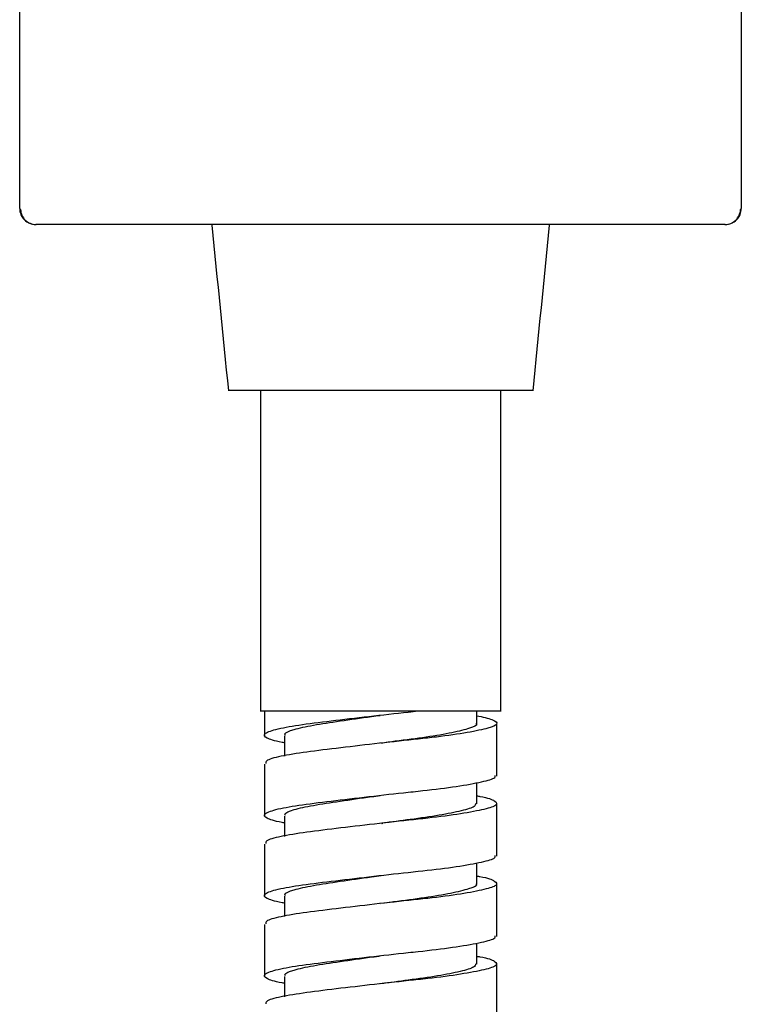
# Model space of a CAD drawing. Units: inches. Extents: x -3.8 to 21.7, y 4.4 to 37.4.
# Drawn here: x 3.9 to 5.7, y 18.2 to 20.6 of the extents above; entities that cross this region are included whole.
import ezdxf

# ---------------------------------------------------------------- set-up
doc = ezdxf.new("R2010")
doc.units = ezdxf.units.IN
doc.header["$MEASUREMENT"] = 0
doc.layers.add('Layer 1', color=7, linetype='Continuous')

msp = doc.modelspace()

# ---------------------------------------------------------------- linework, layer by layer
at = {"layer": 'Layer 1'}
for points in [[(3.892, 20.1864), (3.892, 21.092)], [(5.6637, 21.092), (5.6637, 20.1864)], [(5.6236, 20.147), (3.9321, 20.147)], [(5.6243, 20.147), (5.6236, 20.147)], [(4.4038, 19.7403), (5.1519, 19.7403)], [(4.4832, 19.7387), (4.4832, 18.9513)], [(5.0737, 18.9513), (5.0737, 19.7387)], [(5.0732, 18.9528), (4.4826, 18.9528)], [(4.4929, 18.9512), (4.4929, 18.8915)], [(5.0146, 18.9214), (5.0146, 18.9516)], [(5.0638, 18.7931), (5.0638, 18.921)], [(4.5422, 18.892), (4.5422, 18.8419)], [(4.4929, 18.8225), (4.4929, 18.6946)], [(5.0146, 18.7247), (5.0146, 18.7753)], [(5.0638, 18.5963), (5.0638, 18.7242)], [(4.5422, 18.6951), (4.5422, 18.645)], [(4.4929, 18.6258), (4.4929, 18.4978)], [(5.0146, 18.5278), (5.0146, 18.5785)], [(5.0638, 18.3995), (5.0638, 18.5274)], [(4.5422, 18.4982), (4.5422, 18.4481)], [(4.7788, 18.479), (4.7786, 18.479)], [(4.4929, 18.4288), (4.4929, 18.3009)], [(5.0146, 18.331), (5.0146, 18.3817)], [(5.0638, 18.2026), (5.0638, 18.3305)], [(4.5422, 18.3014), (4.5422, 18.2514)]]:
    msp.add_lwpolyline(points, dxfattribs=at)
for points in [[(3.892, 20.1864), (3.892, 20.1856), (3.8927, 20.1847), (3.8941, 20.1839)], [(5.6617, 20.1839), (5.663, 20.1847), (5.6637, 20.1856), (5.6637, 20.1864)], [(4.3637, 20.1458), (4.3773, 20.0102), (4.3909, 19.8746), (4.4044, 19.7391)], [(5.1525, 19.7391), (5.166, 19.8746), (5.1796, 20.0102), (5.1931, 20.1458)]]:
    msp.add_open_spline(points, degree=3, dxfattribs=at)
for points, knots in [([(3.892, 20.1864), (3.892, 20.176), (3.8962, 20.166), (3.9035, 20.1586), (3.911, 20.1513), (3.921, 20.147), (3.9314, 20.147)], [0, 0, 0, 0, 1, 1, 1, 2, 2, 2, 2]), ([(3.8941, 20.1839), (3.8945, 20.174), (3.8987, 20.1647), (3.9058, 20.158), (3.9129, 20.1512), (3.9222, 20.1472), (3.9321, 20.147), (3.9321, 20.147), (3.9314, 20.147), (3.9314, 20.147)], [0, 0, 0, 0, 1, 1, 1, 2, 2, 2, 3, 3, 3, 3]), ([(5.6236, 20.147), (5.6335, 20.1472), (5.6428, 20.1511), (5.6499, 20.158), (5.657, 20.1647), (5.6613, 20.174), (5.6617, 20.1839)], [0, 0, 0, 0, 1, 1, 1, 2, 2, 2, 2]), ([(5.6243, 20.147), (5.6348, 20.147), (5.6448, 20.1513), (5.6522, 20.1586), (5.6596, 20.166), (5.6637, 20.176), (5.6637, 20.1864)], [0, 0, 0, 0, 1, 1, 1, 2, 2, 2, 2]), ([(4.5417, 18.8751), (4.5401, 18.8754), (4.5383, 18.8756), (4.5367, 18.8759), (4.5157, 18.8797), (4.5058, 18.8831), (4.4996, 18.8865), (4.4934, 18.8899), (4.4909, 18.8932), (4.4943, 18.8967), (4.4978, 18.9003), (4.5072, 18.9042), (4.5213, 18.9078), (4.5356, 18.9115), (4.5546, 18.915), (4.5777, 18.9185), (4.6007, 18.9219), (4.6276, 18.9251), (4.6568, 18.9287), (4.686, 18.9322), (4.7175, 18.9359), (4.7496, 18.9397), (4.7819, 18.9434), (4.8147, 18.947), (4.8458, 18.9503), (4.8541, 18.9513), (4.8622, 18.9522), (4.8702, 18.953)], [0, 0, 0, 0, 1, 1, 1, 2, 2, 2, 3, 3, 3, 4, 4, 4, 5, 5, 5, 6, 6, 6, 7, 7, 7, 8, 8, 8, 9, 9, 9, 9]), ([(5.0142, 18.9414), (5.0285, 18.9383), (5.0427, 18.935), (5.0516, 18.9317), (5.0617, 18.9281), (5.0649, 18.9244), (5.063, 18.9209), (5.061, 18.9174), (5.054, 18.9143), (5.0417, 18.9108), (5.0295, 18.9073), (5.0121, 18.9037), (4.9905, 18.8998), (4.9689, 18.8962), (4.9432, 18.8924), (4.915, 18.889), (4.9006, 18.8873), (4.8857, 18.8857), (4.8703, 18.884), (4.8398, 18.8806), (4.8075, 18.8772), (4.7753, 18.8736), (4.743, 18.8699), (4.711, 18.8661), (4.6806, 18.8626), (4.6502, 18.8589), (4.6217, 18.8554), (4.5968, 18.852), (4.572, 18.8486), (4.551, 18.8453), (4.5336, 18.8417), (4.5166, 18.8381), (4.5031, 18.8343), (4.4985, 18.8306), (4.4957, 18.8285), (4.496, 18.8263), (4.4964, 18.8242)], [0, 0, 0, 0, 1, 1, 1, 2, 2, 2, 3, 3, 3, 4, 4, 4, 5, 5, 5, 6, 6, 6, 7, 7, 7, 8, 8, 8, 9, 9, 9, 10, 10, 10, 11, 11, 11, 12, 12, 12, 12]), ([(4.5447, 18.8929), (4.544, 18.8941), (4.543, 18.8953), (4.5433, 18.8965), (4.544, 18.9), (4.5535, 18.9039), (4.566, 18.9076), (4.5785, 18.9113), (4.594, 18.9147), (4.6131, 18.9181), (4.6321, 18.9217), (4.6547, 18.9249), (4.6791, 18.9284), (4.7033, 18.932), (4.7296, 18.9359), (4.7561, 18.9395), (4.7629, 18.9405), (4.7699, 18.9414), (4.7769, 18.9422)], [0, 0, 0, 0, 1, 1, 1, 2, 2, 2, 3, 3, 3, 4, 4, 4, 5, 5, 5, 6, 6, 6, 6]), ([(5.0123, 18.9223), (5.0129, 18.9217), (5.0135, 18.9211), (5.0138, 18.9205), (5.0157, 18.917), (5.0071, 18.914), (4.996, 18.9104), (4.9847, 18.9071), (4.9708, 18.9033), (4.9532, 18.8995), (4.9355, 18.8958), (4.9139, 18.892), (4.8902, 18.8886), (4.8665, 18.8852), (4.8407, 18.882), (4.8142, 18.8785), (4.8026, 18.8769), (4.7907, 18.8753), (4.7788, 18.8736)], [0, 0, 0, 0, 1, 1, 1, 2, 2, 2, 3, 3, 3, 4, 4, 4, 5, 5, 5, 6, 6, 6, 6]), ([(4.5417, 18.6782), (4.5401, 18.6785), (4.5383, 18.6789), (4.5367, 18.6792), (4.5157, 18.6828), (4.5058, 18.6862), (4.4996, 18.6897), (4.4934, 18.6931), (4.4909, 18.6963), (4.4943, 18.6999), (4.4978, 18.7035), (4.5072, 18.7073), (4.5213, 18.711), (4.5356, 18.7146), (4.5546, 18.7181), (4.5777, 18.7216), (4.6007, 18.7249), (4.6276, 18.7282), (4.6568, 18.7318), (4.686, 18.7354), (4.7175, 18.7391), (4.7496, 18.7428), (4.7818, 18.7465), (4.8146, 18.7502), (4.8458, 18.7536), (4.8541, 18.7544), (4.8622, 18.7552), (4.8702, 18.7561), (4.9006, 18.7595), (4.9296, 18.7629), (4.9547, 18.7665), (4.98, 18.7701), (5.0015, 18.7739), (5.0191, 18.7776), (5.0368, 18.7811), (5.0507, 18.7846), (5.0562, 18.7881), (5.0598, 18.7903), (5.0598, 18.7927), (5.0598, 18.7948)], [0, 0, 0, 0, 1, 1, 1, 2, 2, 2, 3, 3, 3, 4, 4, 4, 5, 5, 5, 6, 6, 6, 7, 7, 7, 8, 8, 8, 9, 9, 9, 10, 10, 10, 11, 11, 11, 12, 12, 12, 13, 13, 13, 13]), ([(5.0142, 18.7446), (5.0169, 18.7442), (5.0196, 18.7437), (5.0221, 18.7432), (5.0422, 18.7398), (5.0517, 18.7359), (5.0573, 18.7323), (5.0631, 18.7285), (5.0648, 18.725), (5.0607, 18.7217), (5.0566, 18.7183), (5.0467, 18.715), (5.0319, 18.7114), (5.0172, 18.708), (4.9976, 18.7041), (4.9742, 18.7004), (4.9507, 18.6967), (4.9234, 18.6931), (4.8939, 18.6898), (4.8862, 18.6888), (4.8783, 18.688), (4.8703, 18.6871), (4.8398, 18.6839), (4.8075, 18.6804), (4.7753, 18.6767), (4.743, 18.6731), (4.711, 18.6693), (4.6806, 18.6658), (4.6502, 18.662), (4.6217, 18.6585), (4.5968, 18.6551), (4.572, 18.6518), (4.551, 18.6484), (4.5336, 18.6448), (4.5166, 18.6414), (4.5031, 18.6374), (4.4985, 18.6338), (4.4957, 18.6316), (4.496, 18.6295), (4.4964, 18.6275)], [0, 0, 0, 0, 1, 1, 1, 2, 2, 2, 3, 3, 3, 4, 4, 4, 5, 5, 5, 6, 6, 6, 7, 7, 7, 8, 8, 8, 9, 9, 9, 10, 10, 10, 11, 11, 11, 12, 12, 12, 13, 13, 13, 13]), ([(4.5447, 18.696), (4.544, 18.6972), (4.543, 18.6984), (4.5433, 18.6996), (4.544, 18.7032), (4.5535, 18.707), (4.566, 18.7108), (4.5785, 18.7144), (4.594, 18.7179), (4.6131, 18.7213), (4.6321, 18.7247), (4.6547, 18.728), (4.6791, 18.7316), (4.7033, 18.7352), (4.7296, 18.7391), (4.7561, 18.7427), (4.7632, 18.7436), (4.7702, 18.7446), (4.7773, 18.7455)], [0, 0, 0, 0, 1, 1, 1, 2, 2, 2, 3, 3, 3, 4, 4, 4, 5, 5, 5, 6, 6, 6, 6]), ([(5.0112, 18.7256), (5.0111, 18.7232), (5.011, 18.7208), (5.0076, 18.7184), (5.0026, 18.715), (4.9909, 18.7116), (4.976, 18.7079), (4.961, 18.7042), (4.9429, 18.7004), (4.9218, 18.6968), (4.9006, 18.6932), (4.8764, 18.6898), (4.8509, 18.6864), (4.8285, 18.6835), (4.8049, 18.6804), (4.7814, 18.6772)], [0, 0, 0, 0, 1, 1, 1, 2, 2, 2, 3, 3, 3, 4, 4, 4, 5, 5, 5, 5]), ([(4.7825, 18.6764), (4.7824, 18.6763), (4.7822, 18.6763), (4.7822, 18.6763), (4.7819, 18.6763), (4.7817, 18.6763), (4.7815, 18.6762)], [0, 0, 0, 0, 1, 1, 1, 2, 2, 2, 2]), ([(4.5417, 18.4814), (4.5401, 18.4817), (4.5383, 18.482), (4.5367, 18.4823), (4.5157, 18.486), (4.5058, 18.4894), (4.4996, 18.4927), (4.4934, 18.4961), (4.4909, 18.4994), (4.4943, 18.5031), (4.4978, 18.5066), (4.5072, 18.5105), (4.5213, 18.5141), (4.5356, 18.5178), (4.5546, 18.5213), (4.5777, 18.5247), (4.6007, 18.5281), (4.6276, 18.5314), (4.6568, 18.535), (4.686, 18.5384), (4.7175, 18.5422), (4.7496, 18.5459), (4.7818, 18.5497), (4.8146, 18.5533), (4.8458, 18.5566), (4.8541, 18.5576), (4.8622, 18.5584), (4.8702, 18.5593), (4.9006, 18.5625), (4.9296, 18.566), (4.9547, 18.5696), (4.98, 18.5732), (5.0015, 18.5771), (5.0191, 18.5807), (5.0368, 18.5843), (5.0507, 18.5878), (5.0562, 18.5912), (5.0598, 18.5935), (5.0598, 18.5958), (5.0598, 18.598)], [0, 0, 0, 0, 1, 1, 1, 2, 2, 2, 3, 3, 3, 4, 4, 4, 5, 5, 5, 6, 6, 6, 7, 7, 7, 8, 8, 8, 9, 9, 9, 10, 10, 10, 11, 11, 11, 12, 12, 12, 13, 13, 13, 13]), ([(5.0142, 18.5477), (5.0169, 18.5473), (5.0196, 18.5469), (5.0221, 18.5465), (5.0422, 18.543), (5.0517, 18.5392), (5.0573, 18.5354), (5.0631, 18.5317), (5.0648, 18.5282), (5.0607, 18.5248), (5.0566, 18.5215), (5.0467, 18.5182), (5.0319, 18.5146), (5.0172, 18.511), (4.9976, 18.5073), (4.9742, 18.5035), (4.9507, 18.4999), (4.9234, 18.4962), (4.8939, 18.4929), (4.8862, 18.492), (4.8783, 18.4912), (4.8703, 18.4902), (4.8398, 18.4869), (4.8075, 18.4836), (4.7753, 18.48), (4.743, 18.4763), (4.711, 18.4725), (4.6806, 18.4689), (4.6502, 18.4652), (4.6217, 18.4617), (4.5968, 18.4583), (4.572, 18.455), (4.551, 18.4517), (4.5336, 18.448), (4.5166, 18.4444), (4.5031, 18.4407), (4.4985, 18.437), (4.4957, 18.4348), (4.496, 18.4327), (4.4964, 18.4306)], [0, 0, 0, 0, 1, 1, 1, 2, 2, 2, 3, 3, 3, 4, 4, 4, 5, 5, 5, 6, 6, 6, 7, 7, 7, 8, 8, 8, 9, 9, 9, 10, 10, 10, 11, 11, 11, 12, 12, 12, 13, 13, 13, 13]), ([(4.5447, 18.4992), (4.544, 18.5004), (4.543, 18.5016), (4.5433, 18.5028), (4.544, 18.5064), (4.5535, 18.5103), (4.566, 18.5139), (4.5785, 18.5177), (4.594, 18.5211), (4.6131, 18.5245), (4.6321, 18.5279), (4.6547, 18.5312), (4.6791, 18.5348), (4.7033, 18.5383), (4.7296, 18.5422), (4.7561, 18.5458), (4.7639, 18.5469), (4.7716, 18.548), (4.7795, 18.5489)], [0, 0, 0, 0, 1, 1, 1, 2, 2, 2, 3, 3, 3, 4, 4, 4, 5, 5, 5, 6, 6, 6, 6]), ([(5.0118, 18.5287), (5.0125, 18.5278), (5.0133, 18.5271), (5.0135, 18.5263), (5.0146, 18.5227), (5.0056, 18.5196), (4.994, 18.5162), (4.9824, 18.5127), (4.968, 18.5089), (4.9498, 18.5051), (4.9316, 18.5014), (4.9098, 18.4977), (4.8859, 18.4943), (4.862, 18.4909), (4.836, 18.4878), (4.8095, 18.4841), (4.7991, 18.4829), (4.7888, 18.4813), (4.7785, 18.48)], [0, 0, 0, 0, 1, 1, 1, 2, 2, 2, 3, 3, 3, 4, 4, 4, 5, 5, 5, 6, 6, 6, 6]), ([(4.5417, 18.2846), (4.5401, 18.2848), (4.5383, 18.2851), (4.5367, 18.2853), (4.5157, 18.2891), (4.5058, 18.2925), (4.4996, 18.2959), (4.4934, 18.2993), (4.4909, 18.3026), (4.4943, 18.3062), (4.4978, 18.3097), (4.5072, 18.3137), (4.5213, 18.3173), (4.5356, 18.3209), (4.5546, 18.3244), (4.5777, 18.3279), (4.6007, 18.3313), (4.6276, 18.3346), (4.6568, 18.3381), (4.686, 18.3416), (4.7175, 18.3454), (4.7496, 18.3491), (4.7818, 18.3528), (4.8146, 18.3564), (4.8458, 18.3598), (4.8541, 18.3607), (4.8622, 18.3616), (4.8702, 18.3624), (4.9006, 18.3657), (4.9296, 18.3692), (4.9547, 18.3728), (4.98, 18.3764), (5.0015, 18.3802), (5.0191, 18.3838), (5.0368, 18.3874), (5.0507, 18.3909), (5.0562, 18.3944), (5.0598, 18.3966), (5.0598, 18.3989), (5.0598, 18.4011)], [0, 0, 0, 0, 1, 1, 1, 2, 2, 2, 3, 3, 3, 4, 4, 4, 5, 5, 5, 6, 6, 6, 7, 7, 7, 8, 8, 8, 9, 9, 9, 10, 10, 10, 11, 11, 11, 12, 12, 12, 13, 13, 13, 13]), ([(5.0142, 18.3509), (5.0169, 18.3504), (5.0196, 18.35), (5.0221, 18.3497), (5.0422, 18.3462), (5.0517, 18.3423), (5.0573, 18.3386), (5.0631, 18.3348), (5.0648, 18.3314), (5.0607, 18.3281), (5.0566, 18.3245), (5.0467, 18.3212), (5.0319, 18.3177), (5.0172, 18.3142), (4.9976, 18.3105), (4.9742, 18.3067), (4.9507, 18.3029), (4.9234, 18.2993), (4.8939, 18.296), (4.8862, 18.2952), (4.8783, 18.2942), (4.8703, 18.2935), (4.8398, 18.2902), (4.8075, 18.2867), (4.7753, 18.2831), (4.743, 18.2794), (4.711, 18.2756), (4.6806, 18.2721), (4.6502, 18.2684), (4.6217, 18.2649), (4.5968, 18.2615), (4.572, 18.2581), (4.551, 18.2548), (4.5336, 18.2512), (4.5166, 18.2477), (4.5031, 18.2438), (4.4985, 18.2401), (4.4957, 18.2379), (4.496, 18.2358), (4.4964, 18.2337)], [0, 0, 0, 0, 1, 1, 1, 2, 2, 2, 3, 3, 3, 4, 4, 4, 5, 5, 5, 6, 6, 6, 7, 7, 7, 8, 8, 8, 9, 9, 9, 10, 10, 10, 11, 11, 11, 12, 12, 12, 13, 13, 13, 13]), ([(4.5447, 18.3024), (4.544, 18.3036), (4.543, 18.3048), (4.5433, 18.306), (4.544, 18.3095), (4.5535, 18.3134), (4.566, 18.317), (4.5785, 18.3208), (4.594, 18.3242), (4.6131, 18.3277), (4.6321, 18.3312), (4.6547, 18.3344), (4.6791, 18.3379), (4.7033, 18.3415), (4.7296, 18.3454), (4.7561, 18.349), (4.764, 18.3501), (4.7719, 18.3511), (4.7799, 18.3523)], [0, 0, 0, 0, 1, 1, 1, 2, 2, 2, 3, 3, 3, 4, 4, 4, 5, 5, 5, 6, 6, 6, 6]), ([(5.0116, 18.3319), (5.0111, 18.3293), (5.0106, 18.3267), (5.0064, 18.3241), (5.0007, 18.3207), (4.9886, 18.3172), (4.9732, 18.3135), (4.9579, 18.3099), (4.9393, 18.306), (4.9179, 18.3024), (4.8963, 18.2989), (4.8719, 18.2956), (4.8461, 18.2921), (4.824, 18.2891), (4.8008, 18.286), (4.7776, 18.283)], [0, 0, 0, 0, 1, 1, 1, 2, 2, 2, 3, 3, 3, 4, 4, 4, 5, 5, 5, 5])]:
    msp.add_open_spline(points, degree=3, knots=knots, dxfattribs=at)

doc.saveas('drawing.dxf')
